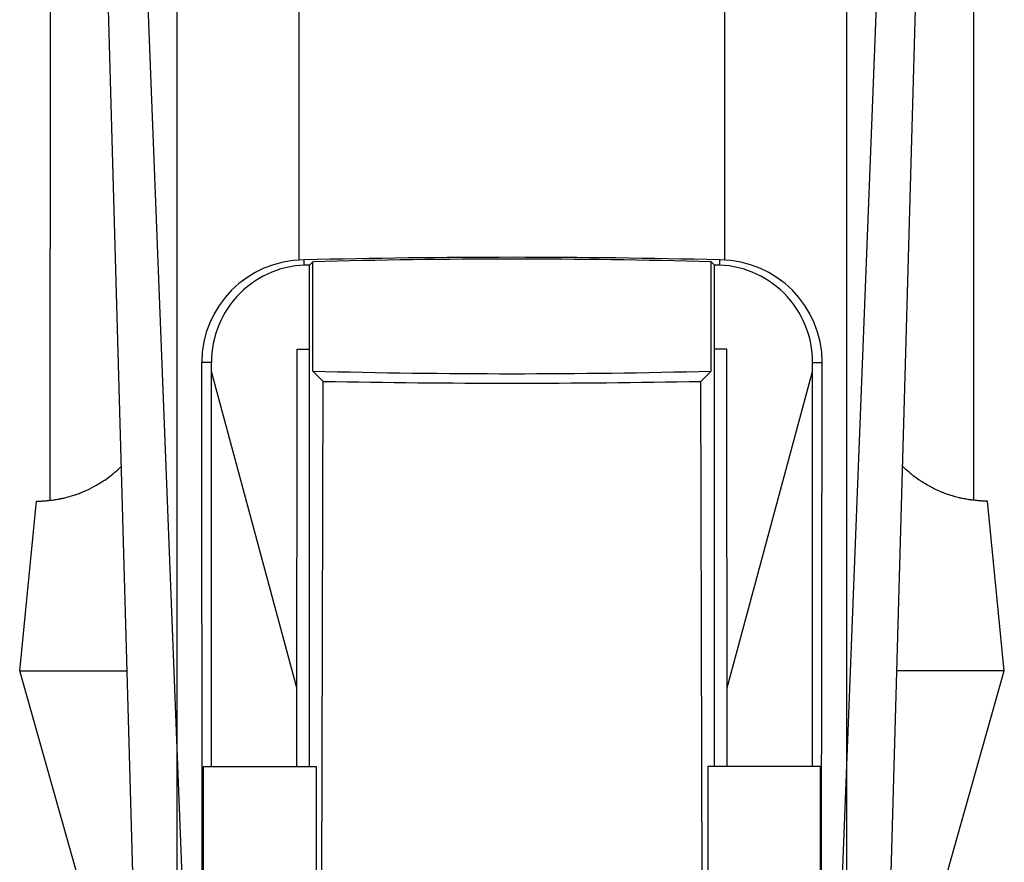
# Model space of a CAD drawing. Extents: x 14 to 285, y 11 to 197.
# Drawn here: x 105 to 107, y 115 to 116 of the extents above; entities that cross this region are included whole.
import ezdxf

# ---------------------------------------------------------------- set-up
doc = ezdxf.new("R2010")
doc.units = 0
doc.header["$MEASUREMENT"] = 0
doc.layers.add('_1-6_アンカ__類', color=7, linetype='CONTINUOUS')
doc.layers.add('_1-C_アンカ__類2', color=7, linetype='CONTINUOUS')

msp = doc.modelspace()

# ---------------------------------------------------------------- linework, layer by layer
at = {"layer": '_1-6_アンカ__類', "color": 4, "linetype": 'Continuous'}
for p, q in [((105.3375, 114.2571), (105.3375, 118.9571)), ((106.4976, 114.2571), (106.4976, 118.9571))]:
    msp.add_line(p, q, dxfattribs=at)
at = {"layer": '_1-C_アンカ__類2', "color": 7, "linetype": 'Continuous'}
for p, q in [((105.2976, 113.517), (105.2076, 116.7171)), ((105.2713, 116.7171), (105.3799, 113.9391)), ((106.5638, 116.7171), (106.4552, 113.9391)), ((106.5376, 113.517), (106.6275, 116.7171)), ((105.1175, 115.4781), (105.1176, 116.5509)), ((105.5488, 115.8947), (105.5488, 116.5509)), ((106.2863, 115.8947), (106.2863, 116.5509)), ((106.7176, 115.4781), (106.7176, 116.5509)), ((105.5576, 115.8858), (105.5576, 115.895)), ((105.5666, 115.8861), (105.5723, 115.8918)), ((105.5723, 115.7023), (105.5723, 115.8918)), ((106.2685, 115.8861), (106.2628, 115.8918)), ((106.2628, 115.7023), (106.2628, 115.8918)), ((106.2776, 115.8858), (106.2776, 115.895)), ((105.5665, 115.0171), (105.5666, 115.8861)), ((106.2686, 115.0171), (106.2685, 115.8861)), ((105.5449, 115.0171), (105.5452, 115.7403)), ((105.5452, 115.7403), (105.5666, 115.7403)), ((106.2899, 115.7403), (106.2685, 115.7403)), ((106.2902, 115.0171), (106.2899, 115.7403)), ((105.3968, 115.7171), (105.3799, 115.7171)), ((105.3866, 109.7567), (105.3799, 115.7171)), ((105.3969, 115.0171), (105.3968, 115.7171)), ((106.4382, 115.0171), (106.4383, 115.7171)), ((106.4383, 115.7171), (106.4552, 115.7171)), ((106.4485, 109.7567), (106.4552, 115.7171)), ((105.5448, 115.1533), (105.3968, 115.7015)), ((105.5901, 115.6845), (105.5723, 115.7023)), ((106.245, 115.6845), (106.2628, 115.7023)), ((106.2904, 115.1533), (106.4383, 115.7015)), ((105.5752, 109.7571), (105.5901, 115.6845)), ((106.2599, 109.7571), (106.245, 115.6845)), ((105.2293, 115.5269), (105.2319, 115.5291)), ((105.2319, 115.5291), (105.2344, 115.5314)), ((105.2344, 115.5314), (105.2394, 115.536)), ((105.2394, 115.536), (105.2408, 115.5373)), ((106.5958, 115.536), (106.5943, 115.5373)), ((106.5982, 115.5337), (106.5958, 115.536)), ((106.6007, 115.5314), (106.5982, 115.5337)), ((106.6033, 115.5291), (106.6007, 115.5314)), ((106.6058, 115.5269), (106.6033, 115.5291)), ((105.2068, 115.5102), (105.2091, 115.5117)), ((105.2091, 115.5117), (105.2104, 115.5125)), ((105.2104, 115.5125), (105.2118, 115.5135)), ((105.2118, 115.5135), (105.2143, 115.5152)), ((105.2143, 115.5152), (105.2167, 115.5169)), ((105.2167, 115.5169), (105.2191, 115.5187)), ((105.2191, 115.5187), (105.2215, 115.5205)), ((105.2215, 115.5205), (105.2239, 115.5224)), ((105.2239, 115.5224), (105.2253, 115.5235)), ((105.2253, 115.5235), (105.2268, 115.5247)), ((105.2268, 115.5247), (105.2293, 115.5269)), ((106.6084, 115.5247), (106.6058, 115.5269)), ((106.6099, 115.5235), (106.6084, 115.5247)), ((106.6112, 115.5224), (106.6099, 115.5235)), ((106.6136, 115.5205), (106.6112, 115.5224)), ((106.616, 115.5187), (106.6136, 115.5205)), ((106.6184, 115.5169), (106.616, 115.5187)), ((106.6209, 115.5152), (106.6184, 115.5169)), ((106.6233, 115.5135), (106.6209, 115.5152)), ((106.6248, 115.5125), (106.6233, 115.5135)), ((106.6261, 115.5117), (106.6248, 115.5125)), ((106.6283, 115.5102), (106.6261, 115.5117)), ((105.175, 115.4935), (105.1768, 115.4943)), ((105.1768, 115.4943), (105.1806, 115.496)), ((105.1806, 115.496), (105.1825, 115.4968)), ((105.1825, 115.4968), (105.1836, 115.4973)), ((105.1836, 115.4973), (105.1848, 115.4979)), ((105.1848, 115.4979), (105.189, 115.5)), ((105.189, 115.5), (105.1932, 115.5022)), ((105.1932, 115.5022), (105.1952, 115.5033)), ((105.1952, 115.5033), (105.1964, 115.504)), ((105.1964, 115.504), (105.1978, 115.5047)), ((105.1978, 115.5047), (105.2001, 115.5061)), ((105.2001, 115.5061), (105.2023, 115.5074)), ((105.2023, 115.5074), (105.2068, 115.5102)), ((106.6305, 115.5088), (106.6283, 115.5102)), ((106.6328, 115.5074), (106.6305, 115.5088)), ((106.6374, 115.5047), (106.6328, 115.5074)), ((106.6387, 115.504), (106.6374, 115.5047)), ((106.6399, 115.5033), (106.6387, 115.504)), ((106.642, 115.5022), (106.6399, 115.5033)), ((106.644, 115.5011), (106.642, 115.5022)), ((106.6461, 115.5), (106.644, 115.5011)), ((106.6482, 115.499), (106.6461, 115.5)), ((106.6503, 115.4979), (106.6482, 115.499)), ((106.6515, 115.4973), (106.6503, 115.4979)), ((106.6526, 115.4968), (106.6515, 115.4973)), ((106.6545, 115.496), (106.6526, 115.4968)), ((106.6583, 115.4943), (106.6545, 115.496)), ((106.6621, 115.4927), (106.6583, 115.4943)), ((105.0645, 115.1832), (105.0938, 115.4771)), ((105.0938, 115.4771), (105.0985, 115.4771)), ((105.0985, 115.4771), (105.0996, 115.4771)), ((105.0996, 115.4771), (105.1002, 115.4771)), ((105.1002, 115.4771), (105.1008, 115.4772)), ((105.1008, 115.4772), (105.1018, 115.4772)), ((105.1018, 115.4772), (105.1029, 115.4772)), ((105.1029, 115.4772), (105.1039, 115.4773)), ((105.1039, 115.4773), (105.1049, 115.4773)), ((105.1049, 115.4773), (105.106, 115.4774)), ((105.106, 115.4774), (105.1066, 115.4774)), ((105.1066, 115.4774), (105.1072, 115.4775)), ((105.1072, 115.4775), (105.1083, 115.4775)), ((105.1083, 115.4775), (105.1093, 115.4776)), ((105.1093, 115.4776), (105.1104, 115.4777)), ((105.1104, 115.4777), (105.1114, 115.4778)), ((105.1114, 115.4778), (105.1125, 115.4779)), ((105.1125, 115.4779), (105.1131, 115.478)), ((105.1131, 115.478), (105.1138, 115.478)), ((105.1138, 115.478), (105.1149, 115.4781)), ((105.1149, 115.4781), (105.1171, 115.4784)), ((105.1171, 115.4784), (105.1182, 115.4785)), ((105.1182, 115.4785), (105.1193, 115.4786)), ((105.1193, 115.4786), (105.1199, 115.4787)), ((105.1199, 115.4787), (105.1206, 115.4788)), ((105.1206, 115.4788), (105.1229, 115.4791)), ((105.1229, 115.4791), (105.1241, 115.4793)), ((105.1241, 115.4793), (105.1252, 115.4795)), ((105.1252, 115.4795), (105.1264, 115.4796)), ((105.1264, 115.4796), (105.1271, 115.4797)), ((105.1271, 115.4797), (105.1278, 115.4799)), ((105.1278, 115.4799), (105.1303, 115.4803)), ((105.1303, 115.4803), (105.1315, 115.4805)), ((105.1315, 115.4805), (105.1327, 115.4807)), ((105.1327, 115.4807), (105.1339, 115.481)), ((105.1339, 115.481), (105.1347, 115.4811)), ((105.1347, 115.4811), (105.1354, 115.4813)), ((105.1354, 115.4813), (105.1368, 115.4815)), ((105.1368, 115.4815), (105.1381, 115.4818)), ((105.1381, 115.4818), (105.1394, 115.4821)), ((105.1394, 115.4821), (105.1407, 115.4824)), ((105.1407, 115.4824), (105.142, 115.4827)), ((105.142, 115.4827), (105.1428, 115.4829)), ((105.1428, 115.4829), (105.1465, 115.4838)), ((105.1465, 115.4838), (105.148, 115.4842)), ((105.148, 115.4842), (105.1508, 115.485)), ((105.1508, 115.485), (105.1516, 115.4853)), ((105.1516, 115.4853), (105.1526, 115.4855)), ((105.1526, 115.4855), (105.1541, 115.486)), ((105.1541, 115.486), (105.1557, 115.4865)), ((105.1557, 115.4865), (105.1604, 115.488)), ((105.1604, 115.488), (105.1613, 115.4883)), ((105.1613, 115.4883), (105.1623, 115.4886)), ((105.1623, 115.4886), (105.164, 115.4892)), ((105.164, 115.4892), (105.1658, 115.4899)), ((105.1658, 115.4899), (105.1675, 115.4905)), ((105.1675, 115.4905), (105.1692, 115.4912)), ((105.1692, 115.4912), (105.1709, 115.4918)), ((105.1709, 115.4918), (105.1719, 115.4922)), ((105.1719, 115.4922), (105.173, 115.4927)), ((105.173, 115.4927), (105.175, 115.4935)), ((106.6632, 115.4922), (106.6621, 115.4927)), ((106.6642, 115.4918), (106.6632, 115.4922)), ((106.6676, 115.4905), (106.6642, 115.4918)), ((106.6693, 115.4899), (106.6676, 115.4905)), ((106.6711, 115.4892), (106.6693, 115.4899)), ((106.6728, 115.4886), (106.6711, 115.4892)), ((106.6738, 115.4883), (106.6728, 115.4886)), ((106.6747, 115.488), (106.6738, 115.4883)), ((106.6763, 115.4875), (106.6747, 115.488)), ((106.6779, 115.487), (106.6763, 115.4875)), ((106.6794, 115.4865), (106.6779, 115.487)), ((106.681, 115.486), (106.6794, 115.4865)), ((106.6826, 115.4855), (106.681, 115.486)), ((106.6835, 115.4853), (106.6826, 115.4855)), ((106.6843, 115.485), (106.6835, 115.4853)), ((106.6857, 115.4846), (106.6843, 115.485)), ((106.6886, 115.4838), (106.6857, 115.4846)), ((106.6923, 115.4829), (106.6886, 115.4838)), ((106.6931, 115.4827), (106.6923, 115.4829)), ((106.6944, 115.4824), (106.6931, 115.4827)), ((106.6957, 115.4821), (106.6944, 115.4824)), ((106.697, 115.4818), (106.6957, 115.4821)), ((106.6984, 115.4815), (106.697, 115.4818)), ((106.7005, 115.4811), (106.6984, 115.4815)), ((106.7012, 115.481), (106.7005, 115.4811)), ((106.7024, 115.4807), (106.7012, 115.481)), ((106.7036, 115.4805), (106.7024, 115.4807)), ((106.7049, 115.4803), (106.7036, 115.4805)), ((106.7073, 115.4799), (106.7049, 115.4803)), ((106.708, 115.4797), (106.7073, 115.4799)), ((106.7087, 115.4796), (106.708, 115.4797)), ((106.7099, 115.4795), (106.7087, 115.4796)), ((106.7122, 115.4791), (106.7099, 115.4795)), ((106.7134, 115.479), (106.7122, 115.4791)), ((106.7145, 115.4788), (106.7134, 115.479)), ((106.7158, 115.4786), (106.7145, 115.4788)), ((106.717, 115.4785), (106.7158, 115.4786)), ((106.718, 115.4784), (106.717, 115.4785)), ((106.7203, 115.4781), (106.718, 115.4784)), ((106.7214, 115.478), (106.7203, 115.4781)), ((106.7226, 115.4779), (106.7214, 115.478)), ((106.7237, 115.4778), (106.7226, 115.4779)), ((106.7248, 115.4777), (106.7237, 115.4778)), ((106.7258, 115.4776), (106.7248, 115.4777)), ((106.7269, 115.4775), (106.7258, 115.4776)), ((106.7279, 115.4775), (106.7269, 115.4775)), ((106.7286, 115.4774), (106.7279, 115.4775)), ((106.7292, 115.4774), (106.7286, 115.4774)), ((106.7302, 115.4773), (106.7292, 115.4774)), ((106.7312, 115.4773), (106.7302, 115.4773)), ((106.7323, 115.4772), (106.7312, 115.4773)), ((106.7333, 115.4772), (106.7323, 115.4772)), ((106.7344, 115.4772), (106.7333, 115.4772)), ((106.735, 115.4771), (106.7344, 115.4772)), ((106.7356, 115.4771), (106.735, 115.4771)), ((106.7366, 115.4771), (106.7356, 115.4771)), ((106.7413, 115.4771), (106.7366, 115.4771)), ((106.7707, 115.1832), (106.7413, 115.4771)), ((105.0645, 115.1832), (105.2507, 115.1832)), ((105.2186, 114.6391), (105.0645, 115.1832)), ((106.7707, 115.1832), (106.5844, 115.1832)), ((106.6165, 114.6391), (106.7707, 115.1832)), ((105.3832, 114.8171), (105.3832, 115.0171)), ((105.3832, 115.0171), (105.5783, 115.0171)), ((105.5783, 115.0171), (105.5783, 114.8171)), ((106.452, 115.0171), (106.2568, 115.0171)), ((106.2568, 115.0171), (106.2568, 114.8171)), ((106.452, 114.8171), (106.452, 115.0171))]:
    msp.add_line(p, q, dxfattribs=at)
for centre, radius, start, end in [((105.5579, 115.7169), 0.178, 90.401, 179.951), ((105.9176, 101.4493), 14.4501, 88.572, 91.428), ((105.9176, 102.5897), 13.3066, 88.513, 91.487), ((106.2772, 115.7169), 0.178, 0.049, 89.599), ((105.5646, 115.7184), 0.1677, 89.295, 180.461), ((106.2706, 115.7184), 0.1677, 359.539, 90.705), ((105.9176, 129.0044), 13.3066, 268.513, 271.487), ((105.9175, 133.0226), 17.3412, 268.92, 271.082)]:
    msp.add_arc(centre, radius, start, end, dxfattribs=at)

doc.saveas('drawing.dxf')
